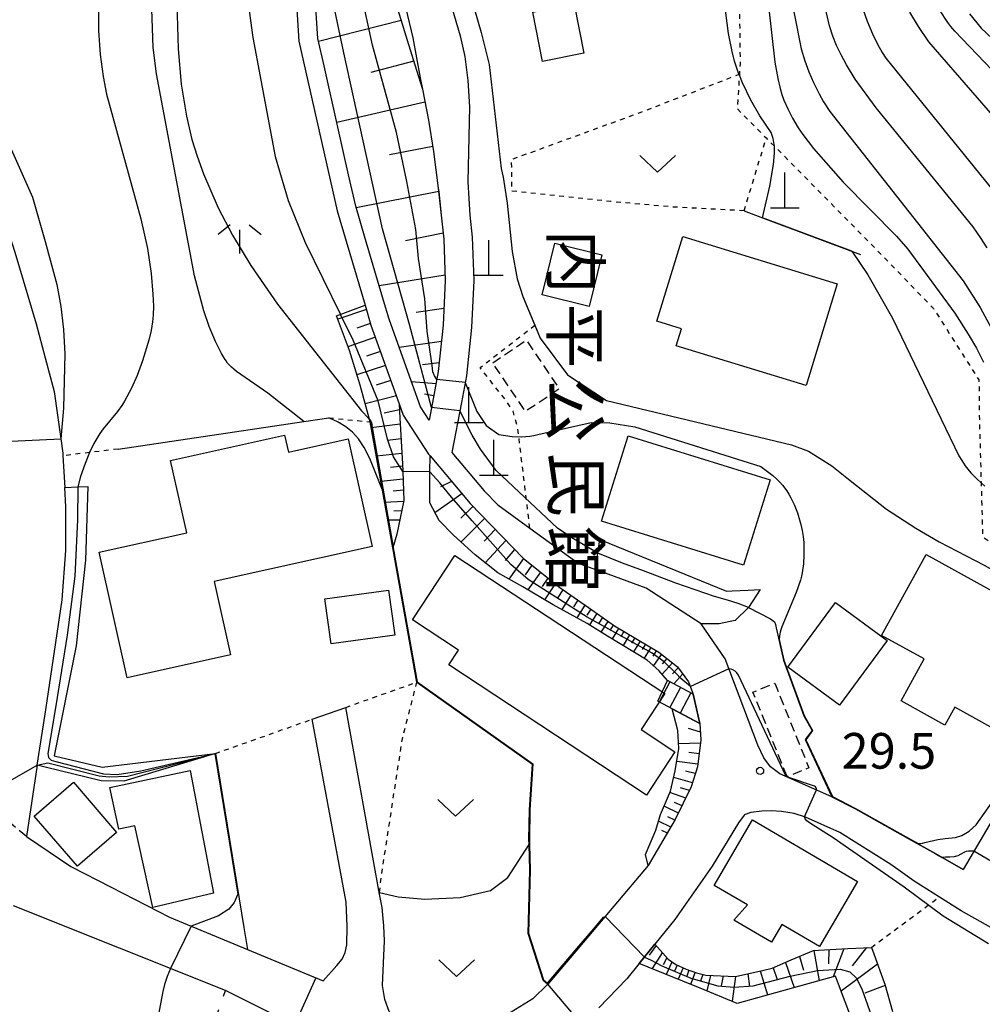
# Model space of a CAD drawing. Extents: x -26000 to -24000, y 101999 to 103500.
# Drawn here: x -24223 to -24122, y 102083 to 102187 of the extents above; entities that cross this region are included whole.
import ezdxf
from ezdxf.enums import TextEntityAlignment as Align

# ---------------------------------------------------------------- set-up
doc = ezdxf.new("R2010")
doc.units = 0
for name, pattern in [('221300', [1.5, 1, -0.5]), ('300300', [1.5, 1, -0.5]), ('620100', [3, 1.5, -1.5]), ('630100', [1, 0.5, -0.5])]:
    doc.linetypes.add(name, pattern=pattern)
for name, color, linetype in [('2101000', 7, 'Continuous'), ('2101001', 7, 'Continuous'), ('2213000', 7, '221300'), ('2214000', 3, 'Continuous'), ('2214110', 3, 'Continuous'), ('2214120', 3, 'Continuous'), ('2214990', 3, 'Continuous'), ('3001000', 4, 'Continuous'), ('3003000', 7, '300300'), ('4201000', 7, 'Continuous'), ('6101110', 6, 'Continuous'), ('6101120', 6, 'Continuous'), ('6101990', 6, 'Continuous'), ('6110000', 1, '611000'), ('6110110', 1, '611011'), ('6110120', 1, 'Continuous'), ('6201000', 6, '620100'), ('6301000', 3, '630100'), ('6302000', 3, 'Continuous'), ('6313000', 3, 'Continuous'), ('6336000', 3, 'Continuous'), ('7101000', 2, 'Continuous'), ('7101001', 8, 'Continuous'), ('7102000', 6, 'Continuous'), ('7102001', 8, 'Continuous'), ('7312000', 1, 'Continuous'), ('8131000', 7, 'Continuous')]:
    doc.layers.add(name, color=color, linetype=linetype)
doc.styles.add('@PlotAnnotation', font='txt')
doc.styles.add('PlotAnnotation', font='txt')
doc.linetypes.add('611000', pattern='A,1,[3,dmdr.shx,S=0.2,R=0,X=0,Y=0],1', length=2)
doc.linetypes.add('611011', pattern='A,1,[3,dmdr.shx,S=0.2,R=0,X=0,Y=0],1', length=2)

# ---------------------------------------------------------------- blocks, each defined once
blk = doc.blocks.new('420100')
at = {"layer": '4201000'}
for points in [[(0, 0), (0, 1.5)], [(0.6, 0), (-0.6, 0)]]:
    blk.add_lwpolyline(points, dxfattribs=at)
blk = doc.blocks.new('631300')
at = {"layer": '6313000'}
blk.add_lwpolyline([(0.75, 0.35), (0, -0.35), (-0.75, 0.35)], dxfattribs=at)
blk = doc.blocks.new('633600')
at = {"layer": '6336000'}
for points in [[(-0.4, 0.6), (-0.9, 0.2)], [(0.4, 0.6), (0.9, 0.2)], [(0, -0.6), (0, 0.4)]]:
    blk.add_lwpolyline(points, dxfattribs=at)
blk = doc.blocks.new('731200')
at = {"layer": '7312000'}
blk.add_circle((0, 0), 0.15, dxfattribs=at)

msp = doc.modelspace()

# ---------------------------------------------------------------- linework, layer by layer
at = {"layer": '2101000', "flags": 128}
for points in [[(-24251.52, 102261.67), (-24256.08, 102259.04), (-24261.24, 102256.06), (-24262.84, 102255.14), (-24251.43, 102228.49), (-24247.66, 102219.69), (-24242.94, 102208.9), (-24242.82, 102208.62), (-24240.58, 102203.49), (-24236.85, 102194.96), (-24225.78, 102167.95), (-24223.87, 102162.13), (-24221.62, 102154.61), (-24220.68, 102151.04), (-24219.73, 102147.48), (-24219.05, 102142.5), (-24218.84, 102141), (-24218.82, 102140.73), (-24218.63, 102137.38)], [(-24177.51, 102201.33), (-24179.42, 102199.11), (-24179.98, 102197.61), (-24180.1, 102196.17), (-24179.89, 102194.69), (-24179.49, 102193.24), (-24177.04, 102184.9), (-24176.55, 102182.71), (-24176.24, 102180.18), (-24176.07, 102177.41), (-24176.23, 102169.55), (-24176.03, 102166.03), (-24175.79, 102163.71), (-24175.62, 102159.16), (-24175.85, 102154.23), (-24176.39, 102149.15), (-24176.9, 102146.32), (-24177.93, 102141.09), (-24174.52, 102137.04), (-24173.1, 102135.58), (-24169.72, 102133.12), (-24166.68, 102130.9), (-24164.64, 102129.42), (-24162.83, 102128.76)], [(-24194.82, 102197.09), (-24194, 102184.32), (-24189.97, 102166.48), (-24187.05, 102156.58), (-24186.43, 102154.48), (-24183.46, 102146.2), (-24183.03, 102145), (-24180.37, 102140.88), (-24180.22, 102140.71), (-24176, 102135.7), (-24170.39, 102129.91), (-24166.56, 102126.86), (-24163.22, 102124.51), (-24160.84, 102122.84), (-24156.17, 102120.08), (-24154.2, 102118.52), (-24153.03, 102116.96), (-24152.55, 102115.66)], [(-24183.16, 102189.41), (-24182.03, 102184.68), (-24181.25, 102180.47), (-24181.01, 102179.28), (-24180.37, 102176.04), (-24179.84, 102172.73), (-24179.35, 102168.88), (-24179.31, 102168.52), (-24179.02, 102165.72), (-24178.85, 102164.13), (-24178.78, 102163.5), (-24178.62, 102159.17), (-24178.84, 102154.46), (-24179.36, 102149.58), (-24179.85, 102146.88), (-24180.32, 102144.48), (-24181.23, 102145.89), (-24182.73, 102150.08), (-24184.53, 102155.1), (-24185.11, 102157.07), (-24187.1, 102163.82), (-24188.03, 102166.99), (-24188.78, 102170.27), (-24189.9, 102175.27), (-24191.36, 102181.72), (-24192.01, 102184.61), (-24192.25, 102188.38)], [(-24111.9, 102118.08), (-24124.17, 102097.22), (-24127.03, 102098.87), (-24129.96, 102100.49), (-24135.5, 102103.61), (-24137.96, 102104.86), (-24143.45, 102107.29), (-24144.44, 102108.03), (-24145.12, 102108.96), (-24145.77, 102110.31), (-24149.19, 102119.38), (-24151.73, 102123.05)], [(-24151.84, 102112.57), (-24151.75, 102110.86), (-24152.1, 102108.02), (-24152.76, 102105.91), (-24154.43, 102102.47), (-24157.27, 102097.64), (-24164.49, 102089.08), (-24167.83, 102085.15), (-24169.4, 102083.61), (-24171.69, 102082.2), (-24174.15, 102081.29), (-24176.69, 102080.54), (-24179.57, 102080.49), (-24182.35, 102080.76), (-24183.62, 102081.31), (-24184.51, 102082.3), (-24184.97, 102083.54), (-24185.2, 102085.03), (-24185.01, 102089.7), (-24185.06, 102091.31), (-24185.24, 102093.23), (-24185.52, 102094.63), (-24189.08, 102114.27)], [(-24221.51, 102108.18), (-24222.65, 102100.69), (-24217.99, 102097.54), (-24213.74, 102095.35), (-24207.61, 102092.19), (-24199.4, 102088.79), (-24191.47, 102085.51), (-24190.03, 102087.12), (-24189.46, 102087.8), (-24189.14, 102088.49), (-24188.97, 102089.31), (-24188.92, 102091.22), (-24189.03, 102093.77), (-24192.6, 102113.03)], [(-24117.84, 102089.19), (-24124.39, 102092.88), (-24126.67, 102094.32), (-24129.31, 102095.98), (-24131.77, 102097.73), (-24137.15, 102101.1), (-24140.74, 102102.73), (-24141.93, 102103.11), (-24143.28, 102103.32), (-24144.36, 102103.38), (-24145.35, 102103.34), (-24146.5, 102103.2), (-24147.18, 102102.97), (-24147.2, 102102.94), (-24147.79, 102102.11), (-24150.56, 102097.57), (-24154.47, 102091.96), (-24156.57, 102089.37), (-24158.22, 102087.34), (-24159.54, 102085.72), (-24162.46, 102082.66)], [(-24191.88, 102079.56), (-24201.71, 102084.5), (-24224.01, 102093.39)]]:
    msp.add_lwpolyline(points, dxfattribs=at)
at = {"layer": '2101001', "flags": 128}
for points in [[(-24221.51, 102108.18), (-24220.68, 102113.54), (-24220.46, 102114.97), (-24218.9, 102125.59), (-24218.52, 102130.76), (-24218.52, 102135.35), (-24218.63, 102137.38)], [(-24151.73, 102123.05), (-24157.48, 102126.81), (-24162.83, 102128.76)], [(-24152.55, 102115.66), (-24151.84, 102112.57)], [(-24192.6, 102113.03), (-24189.08, 102114.27)]]:
    msp.add_lwpolyline(points, dxfattribs=at)
at = {"layer": '2213000', "flags": 128}
msp.add_lwpolyline([(-24222.65, 102100.69), (-24225.14, 102102.75), (-24226.21, 102103.74), (-24226.97, 102104.71), (-24227.71, 102105.78), (-24228.19, 102106.85), (-24228.45, 102107.93), (-24228.49, 102109.05), (-24228.38, 102110.22), (-24227.61, 102117.22), (-24227.47, 102120.12), (-24227.19, 102125.93), (-24227.18, 102135.71), (-24227.82, 102146.08), (-24228.98, 102154.4), (-24229.23, 102156.19), (-24231.11, 102166.74), (-24233.65, 102176.89), (-24236.53, 102185.37), (-24240.37, 102195.51), (-24245.37, 102206.97), (-24250.41, 102218.5), (-24269.02, 102261.95), (-24278.21, 102284.42), (-24281.15, 102294.25), (-24283.37, 102304.63), (-24284.37, 102311.05), (-24285.04, 102317.96), (-24285.23, 102325.7), (-24284.93, 102332.99), (-24284.19, 102343.04), (-24282.36, 102358.72), (-24280.09, 102372.85), (-24279.69, 102375.35), (-24276.57, 102391.83), (-24269.1, 102431.29), (-24265.24, 102451.42), (-24255.93, 102499.99), (-24254.97, 102504.98), (-24247.58, 102543.55), (-24246.82, 102547.48), (-24242.93, 102567.72), (-24239.54, 102570.02), (-24239.44, 102570)], dxfattribs=at)
at = {"layer": '2214000', "flags": 128}
for points in [[(-24152.55, 102115.66), (-24155.25, 102117.08)], [(-24151.84, 102112.57), (-24156.28, 102114.91)]]:
    msp.add_lwpolyline(points, dxfattribs=at)
at = {"layer": '2214110', "flags": 128}
msp.add_lwpolyline([(-24151.84, 102112.57), (-24152.55, 102115.66)], dxfattribs=at)
at = {"layer": '2214120', "flags": 128}
msp.add_lwpolyline([(-24156.28, 102114.91), (-24155.25, 102117.08)], dxfattribs=at)
at = {"layer": '2214990', "flags": 128}
for points in [[(-24155.01, 102116.95), (-24156.13, 102114.83)], [(-24153.9, 102116.37), (-24155.02, 102114.25)], [(-24152.79, 102115.79), (-24153.91, 102113.66)]]:
    msp.add_lwpolyline(points, dxfattribs=at)
at = {"layer": '3001000', "flags": 128}
for points in [[(-24165.06, 102188.22), (-24164.05, 102183.06), (-24168.4, 102182.21), (-24169.41, 102187.37), (-24165.06, 102188.22)], [(-24140.68, 102148.12), (-24154.33, 102152.3), (-24153.78, 102154.09), (-24156.38, 102154.89), (-24153.65, 102163.79), (-24137.4, 102158.81), (-24140.68, 102148.12)], [(-24167.11, 102163.08), (-24162.17, 102161.86), (-24163.5, 102156.43), (-24168.44, 102157.64), (-24167.11, 102163.08)], [(-24188.83, 102142.52), (-24186.3, 102131.2), (-24202.91, 102127.49), (-24201.19, 102119.78), (-24212.05, 102117.36), (-24215, 102130.59), (-24205.8, 102132.64), (-24207.5, 102140.24), (-24195.51, 102142.91), (-24195.11, 102141.11), (-24188.83, 102142.52)], [(-24147.26, 102129.23), (-24162.19, 102133.86), (-24159.4, 102142.84), (-24144.47, 102138.2), (-24147.26, 102129.23)], [(-24117.47, 102110.09), (-24125.04, 102114.28), (-24126.08, 102112.4), (-24130.7, 102114.96), (-24128.27, 102119.36), (-24132.76, 102121.84), (-24128.05, 102130.35), (-24111.37, 102121.12), (-24117.47, 102110.09)], [(-24182.07, 102123.46), (-24177.6, 102130.24), (-24155.54, 102115.71), (-24158.02, 102111.94), (-24154.47, 102109.6), (-24157.47, 102105.04), (-24178.25, 102118.73), (-24177.23, 102120.28), (-24182.07, 102123.46)], [(-24183.93, 102121.87), (-24190.63, 102120.96), (-24191.28, 102125.7), (-24184.58, 102126.61), (-24183.93, 102121.87)], [(-24142.6, 102118.51), (-24137.58, 102125.31), (-24132.16, 102121.29), (-24137.18, 102114.49), (-24142.6, 102118.51)], [(-24213.9, 102105.84), (-24205.45, 102107.62), (-24203, 102094.74), (-24209.35, 102093.22), (-24211.26, 102101.82), (-24212.93, 102101.45), (-24213.9, 102105.84)], [(-24221.83, 102102.84), (-24217.72, 102106.39), (-24213.18, 102101.12), (-24217.28, 102097.58), (-24221.83, 102102.84)], [(-24139.28, 102089.11), (-24143.23, 102091.43), (-24144.32, 102089.57), (-24148.28, 102091.89), (-24146.85, 102093.49), (-24150.36, 102095.55), (-24146.32, 102102.44), (-24135.27, 102095.95), (-24139.28, 102089.11)]]:
    msp.add_lwpolyline(points, close=True, dxfattribs=at)
at = {"layer": '3003000', "flags": 128}
for points in [[(-24173.63, 102150.5), (-24170.09, 102152.89), (-24166.63, 102147.78), (-24170.18, 102145.38), (-24173.63, 102150.5)], [(-24142.67, 102106.98), (-24146.27, 102115.87), (-24143.98, 102116.8), (-24140.38, 102107.91), (-24142.67, 102106.98)]]:
    msp.add_lwpolyline(points, close=True, dxfattribs=at)
at = {"layer": '6101110', "flags": 128}
for points in [[(-24183.62, 102187.62), (-24182.63, 102184.45), (-24181.64, 102181.29), (-24181.01, 102179.28), (-24180.37, 102176.04), (-24179.84, 102172.73), (-24179.35, 102168.88), (-24178.78, 102163.5), (-24178.62, 102159.17), (-24178.84, 102154.46), (-24179.36, 102149.58), (-24179.85, 102146.88), (-24180.32, 102144.48)], [(-24187.05, 102156.58), (-24186.43, 102154.48), (-24183.46, 102146.2), (-24183.4, 102144.68), (-24183.11, 102139.87), (-24183.08, 102139.06), (-24182.96, 102136.03), (-24183.7, 102132.5), (-24184.14, 102131.04)], [(-24180.22, 102140.71), (-24176, 102135.7), (-24170.39, 102129.91), (-24166.56, 102126.86), (-24163.22, 102124.51), (-24160.84, 102122.84), (-24156.17, 102120.08), (-24154.2, 102118.52), (-24153.03, 102116.96), (-24152.55, 102115.66)], [(-24151.84, 102112.57), (-24151.75, 102110.86), (-24152.1, 102108.02), (-24152.76, 102105.91), (-24154.43, 102102.47), (-24157.27, 102097.64)], [(-24156.57, 102089.37), (-24156.31, 102089.05), (-24155.19, 102087.77), (-24154.39, 102087.21), (-24153.28, 102086.73), (-24152.19, 102086.35), (-24151.22, 102086.1), (-24148.09, 102085.97), (-24145.13, 102086.64), (-24144.25, 102086.84), (-24142.25, 102087.7), (-24139.92, 102088.71), (-24139.38, 102088.74), (-24136.3, 102088.9), (-24133.82, 102089.02), (-24133.57, 102088.35), (-24132.47, 102085.35), (-24132.4, 102085.15), (-24131.59, 102082.27)]]:
    msp.add_lwpolyline(points, dxfattribs=at)
at = {"layer": '6101120', "flags": 128}
for points in [[(-24180.32, 102144.48), (-24181.23, 102145.89), (-24182.73, 102150.08), (-24184.53, 102155.1), (-24185.11, 102157.07), (-24187.1, 102163.82), (-24188.03, 102166.99), (-24188.78, 102170.27), (-24189.9, 102175.27), (-24191.36, 102181.72), (-24192.01, 102184.61), (-24192.25, 102188.38)], [(-24184.14, 102131.04), (-24185.23, 102137.11), (-24186.51, 102144.29), (-24187.58, 102148.17), (-24188.7, 102151.8), (-24190.05, 102155.43), (-24187.05, 102156.58)], [(-24152.55, 102115.66), (-24155.25, 102117.08), (-24156.16, 102118.16), (-24157.38, 102119.25), (-24161.55, 102121.75), (-24163.71, 102123.1), (-24167.27, 102125.04), (-24170.46, 102126.94), (-24173.1, 102128.41), (-24175.47, 102130.3), (-24177.77, 102132.39), (-24179.25, 102133.91), (-24180.25, 102135.78), (-24180.23, 102139.05), (-24180.22, 102140.71)], [(-24157.27, 102097.64), (-24157.57, 102098.79), (-24156.49, 102101.36), (-24155.99, 102102.99), (-24154.93, 102105.44), (-24154.43, 102107.61), (-24154.07, 102109.96), (-24154.15, 102111.82), (-24154.75, 102114.1), (-24151.84, 102112.57)], [(-24122.35, 102063.92), (-24123.98, 102064.64), (-24127.53, 102066.21), (-24130.64, 102067.57), (-24132.85, 102073.41), (-24135.07, 102079.29), (-24137.29, 102085.17), (-24137.6, 102085.99), (-24139.48, 102085.47), (-24145.17, 102083.9), (-24147.92, 102083.14), (-24151.82, 102084.73), (-24157.3, 102086.96), (-24158.22, 102087.34), (-24156.57, 102089.37)]]:
    msp.add_lwpolyline(points, dxfattribs=at)
at = {"layer": '6101990', "flags": 128}
for points in [[(-24183.27, 102186.5), (-24191.94, 102184.28)], [(-24181.94, 102182.23), (-24186.43, 102181.02)], [(-24180.75, 102177.93), (-24190.02, 102175.79)], [(-24179.92, 102173.24), (-24184.49, 102172.37)], [(-24179.31, 102168.52), (-24187.98, 102166.81)], [(-24178.85, 102164.13), (-24182.79, 102163.35)], [(-24178.64, 102159.72), (-24185.56, 102158.59)], [(-24178.76, 102156.22), (-24181.68, 102155.78)], [(-24186.91, 102156.1), (-24189.93, 102155.1)], [(-24186.48, 102154.64), (-24187.93, 102154.15)], [(-24185.97, 102153.2), (-24188.85, 102152.19)], [(-24179.02, 102152.73), (-24183.46, 102152.11)], [(-24185.44, 102151.71), (-24186.9, 102151.22)], [(-24184.9, 102150.22), (-24187.91, 102149.23)], [(-24179.26, 102150.5), (-24181, 102150.3)], [(-24184.33, 102148.63), (-24185.88, 102148.14)], [(-24179.59, 102148.29), (-24182.17, 102148.51)], [(-24183.76, 102147.04), (-24187.03, 102146.18)], [(-24179.82, 102147.02), (-24180.79, 102147.19)], [(-24183.43, 102145.57), (-24185.05, 102145.2)], [(-24183.36, 102144.04), (-24186.4, 102143.68)], [(-24183.27, 102142.51), (-24184.7, 102142.34)], [(-24183.18, 102140.98), (-24185.86, 102140.67)], [(-24183.1, 102139.63), (-24184.36, 102139.48)], [(-24183.05, 102138.28), (-24185.39, 102138.02)], [(-24177.97, 102138.04), (-24179.11, 102137.45)], [(-24183, 102137.1), (-24184.1, 102137.01)], [(-24176.86, 102136.72), (-24179.7, 102134.74)], [(-24182.98, 102135.92), (-24185, 102135.82)], [(-24183.19, 102134.94), (-24184.01, 102134.9)], [(-24175.71, 102135.4), (-24176.99, 102134.15)], [(-24183.4, 102133.95), (-24184.67, 102133.97)], [(-24174.49, 102134.14), (-24176.96, 102131.66)], [(-24173.37, 102132.99), (-24174.53, 102131.74)], [(-24172.25, 102131.83), (-24174.42, 102129.46)], [(-24171.33, 102130.88), (-24172.31, 102129.72)], [(-24170.41, 102129.93), (-24171.93, 102127.76)], [(-24169.52, 102129.21), (-24170.22, 102128.21)], [(-24168.62, 102128.5), (-24169.92, 102126.62)], [(-24167.83, 102127.87), (-24168.44, 102126.99)], [(-24167.05, 102127.25), (-24168.18, 102125.58)], [(-24166.24, 102126.64), (-24166.77, 102125.84)], [(-24165.42, 102126.06), (-24166.36, 102124.55)], [(-24164.69, 102125.55), (-24165.14, 102124.83)], [(-24163.96, 102125.03), (-24164.8, 102123.69)], [(-24163.32, 102124.58), (-24163.72, 102123.95)], [(-24162.67, 102124.13), (-24163.45, 102122.94)], [(-24162.09, 102123.72), (-24162.47, 102123.14)], [(-24161.51, 102123.31), (-24162.25, 102122.19)], [(-24160.96, 102122.92), (-24161.31, 102122.37)], [(-24160.39, 102122.57), (-24161.07, 102121.46)], [(-24159.83, 102122.24), (-24160.16, 102121.68)], [(-24159.26, 102121.91), (-24159.93, 102120.78)], [(-24158.7, 102121.57), (-24159.04, 102121.01)], [(-24158.13, 102121.24), (-24158.82, 102120.11)], [(-24157.57, 102120.91), (-24157.92, 102120.34)], [(-24157, 102120.57), (-24157.71, 102119.45)], [(-24156.43, 102120.23), (-24156.8, 102119.65)], [(-24155.88, 102119.85), (-24156.73, 102118.67)], [(-24154.74, 102118.95), (-24155.82, 102117.75)], [(-24155.31, 102119.4), (-24155.8, 102118.84)], [(-24154.13, 102118.43), (-24154.71, 102117.78)], [(-24153.65, 102117.79), (-24154.59, 102116.74)], [(-24151.79, 102111.65), (-24153.06, 102112.06)], [(-24151.79, 102110.5), (-24154.09, 102110.45)], [(-24151.93, 102109.39), (-24153.02, 102109.53)], [(-24152.07, 102108.28), (-24154.28, 102108.57)], [(-24152.33, 102107.3), (-24153.36, 102107.55)], [(-24152.63, 102106.32), (-24154.59, 102106.91)], [(-24152.95, 102105.51), (-24153.87, 102105.81)], [(-24153.34, 102104.72), (-24154.99, 102105.3)], [(-24154.1, 102103.15), (-24155.61, 102103.88)], [(-24153.72, 102103.93), (-24154.5, 102104.28)], [(-24154.47, 102102.4), (-24155.21, 102102.75)], [(-24154.9, 102101.68), (-24156.2, 102102.29)], [(-24155.26, 102101.05), (-24155.84, 102101.31)], [(-24156.46, 102089.23), (-24157.18, 102088.22)], [(-24134.34, 102089), (-24135.82, 102087.1)], [(-24155.81, 102088.47), (-24156.87, 102086.79)], [(-24155.34, 102087.93), (-24155.7, 102087.19)], [(-24141.36, 102088.08), (-24140.96, 102086.63)], [(-24139.87, 102088.71), (-24139.31, 102085.52)], [(-24138.3, 102088.8), (-24138.32, 102087.29)], [(-24136.72, 102088.88), (-24137.83, 102085.93)], [(-24154.78, 102087.48), (-24155.41, 102086.19)], [(-24154.22, 102087.14), (-24154.51, 102086.54)], [(-24153.62, 102086.88), (-24154.13, 102085.67)], [(-24144.14, 102086.89), (-24143.71, 102085.66)], [(-24142.85, 102087.44), (-24141.92, 102084.8)], [(-24133.17, 102087.26), (-24137, 102084.41)], [(-24153, 102086.63), (-24153.23, 102086.01)], [(-24152.36, 102086.41), (-24152.83, 102085.14)], [(-24151.55, 102086.18), (-24151.77, 102085.49)], [(-24150.72, 102086.08), (-24151.11, 102084.44)], [(-24149.4, 102086.02), (-24149.6, 102084.97)], [(-24148.09, 102085.97), (-24148.46, 102083.36)], [(-24146.79, 102086.26), (-24146.64, 102084.9)], [(-24145.5, 102086.56), (-24144.75, 102084.02)], [(-24132.36, 102085.02), (-24134.5, 102084.22)]]:
    msp.add_lwpolyline(points, dxfattribs=at)
at = {"layer": '6110000', "flags": 128}
for points in [[(-24147.2, 102166.49), (-24145.26, 102165.76), (-24134.97, 102161.89)], [(-24170.45, 102157.47), (-24169.21, 102154.45), (-24168.65, 102153.08), (-24165.77, 102149.25), (-24161.65, 102146.55), (-24142.21, 102141.87)], [(-24213.02, 102141.43), (-24193.49, 102144.33), (-24190.85, 102144.72)], [(-24186.51, 102144.29), (-24185.23, 102137.11), (-24184.14, 102131.04), (-24181.61, 102116.92)], [(-24143.84, 102122.62), (-24143.06, 102119.23), (-24140.92, 102113.39), (-24140.06, 102111.84), (-24140.78, 102110.88), (-24137.96, 102104.86), (-24135.5, 102103.61), (-24129.96, 102100.49), (-24127.03, 102098.87), (-24124.17, 102097.22)], [(-24181.61, 102116.92), (-24169.46, 102108.31), (-24169.77, 102103.5), (-24169.82, 102100.4), (-24169.8, 102099.85), (-24169.73, 102097.13), (-24169.9, 102090.5), (-24168.33, 102085.59), (-24167.83, 102085.15)], [(-24202.79, 102109.42), (-24199.78, 102091.13), (-24199.4, 102088.79)], [(-24167.83, 102085.15), (-24164.49, 102089.08)], [(-24199.4, 102088.79), (-24191.47, 102085.51)]]:
    msp.add_lwpolyline(points, dxfattribs=at)
at = {"layer": '6110110', "flags": 128}
for points in [[(-24216.2, 102137.51), (-24216.43, 102129.76), (-24217.43, 102120.75), (-24219.74, 102109.17), (-24214.7, 102107.99), (-24202.79, 102109.42)], [(-24162.38, 102131.94), (-24149.05, 102126.49), (-24148.45, 102126.52), (-24146.78, 102126.6), (-24145.5, 102126.65)]]:
    msp.add_lwpolyline(points, dxfattribs=at)
at = {"layer": '6110120', "flags": 128}
for points in [[(-24202.79, 102109.42), (-24212.4, 102106.51), (-24214.79, 102106.54), (-24220.68, 102107.99), (-24221.51, 102108.18), (-24220.68, 102113.54), (-24220.46, 102114.97), (-24218.9, 102125.59), (-24218.52, 102130.76), (-24218.52, 102135.35), (-24218.63, 102137.38)], [(-24218.63, 102137.38), (-24217.26, 102137.45), (-24216.2, 102137.51)], [(-24145.5, 102126.65), (-24146.75, 102124.78), (-24148.14, 102123.42), (-24148.67, 102123.31), (-24149.81, 102123.05), (-24151.73, 102123.05), (-24157.48, 102126.81), (-24162.83, 102128.76), (-24162.38, 102131.94)]]:
    msp.add_lwpolyline(points, dxfattribs=at)
at = {"layer": '6201000', "flags": 128}
msp.add_lwpolyline([(-24205.92, 102072.59), (-24201.71, 102084.5)], dxfattribs=at)
at = {"layer": '6301000', "flags": 128}
for points in [[(-24172.96, 102237.59), (-24171.61, 102236.7), (-24169.91, 102235.57), (-24167.22, 102233.1), (-24163.38, 102229.97), (-24159.3, 102227.55), (-24155.43, 102224.72), (-24152.64, 102221.47), (-24150.92, 102217.54), (-24149.73, 102212.94), (-24148.05, 102198.49), (-24147.71, 102190.32), (-24147.62, 102181.93), (-24147.69, 102180.86), (-24147.7, 102180.75), (-24147.93, 102177.24), (-24144.87, 102174.15), (-24144.02, 102173.29), (-24141.95, 102171.19), (-24133.23, 102162.37), (-24127.3, 102156.23), (-24122.51, 102148.7), (-24122.46, 102144.35), (-24122.28, 102137.89), (-24122.23, 102136.3), (-24122.12, 102132.24), (-24114.17, 102126.19), (-24107.92, 102130.35), (-24099.78, 102135.77), (-24095.38, 102131.5)], [(-24147.2, 102166.49), (-24154.61, 102166.88), (-24161.25, 102167.46), (-24171.62, 102168.57), (-24171.64, 102171.9), (-24158.13, 102176.83), (-24147.69, 102180.86)], [(-24147.2, 102166.49), (-24144.87, 102174.15)], [(-24169.72, 102133.12), (-24171.01, 102143.76), (-24171.49, 102145.43), (-24172.26, 102146.57), (-24174.96, 102150), (-24169.21, 102154.45)], [(-24190.85, 102144.72), (-24186.51, 102144.29)], [(-24213.02, 102141.43), (-24216.03, 102141.07), (-24218.82, 102140.73)], [(-24189.08, 102114.27), (-24181.61, 102116.92)], [(-24185.55, 102094.81), (-24184.97, 102098.92), (-24184, 102105.26), (-24183.12, 102110.97), (-24181.61, 102116.92)], [(-24202.79, 102109.42), (-24192.6, 102113.03)], [(-24133.82, 102089.02), (-24126.67, 102094.32)]]:
    msp.add_lwpolyline(points, dxfattribs=at)
at = {"layer": '6302000', "flags": 128}
msp.add_lwpolyline([(-24185.55, 102094.81), (-24183.57, 102094.34), (-24180.77, 102094.11), (-24177.04, 102094.28), (-24173.85, 102095.02), (-24172.03, 102096.38), (-24169.8, 102099.85)], dxfattribs=at)
at = {"layer": '7101000', "flags": 128}
for points in [[(-24223.69, 102299.38), (-24222.71, 102296.52), (-24220.68, 102292.13), (-24215.71, 102283.79), (-24209.72, 102273.73), (-24207.68, 102269.44), (-24203.48, 102259), (-24202.64, 102256.13), (-24201.9, 102252.97), (-24201.35, 102249.69), (-24201.12, 102247.48), (-24199.58, 102213.78), (-24200.28, 102199.59), (-24200.27, 102196.73), (-24200.03, 102193.45), (-24198.86, 102184.73), (-24196.49, 102172.2), (-24195.12, 102167.58), (-24193.34, 102163.17), (-24189.65, 102155.58)], [(-24146.96, 102208.67), (-24143.98, 102182.12), (-24143.67, 102180.4), (-24143.42, 102179.37), (-24143.23, 102178.74), (-24143.01, 102178.12), (-24142.58, 102177.16), (-24142.11, 102176.25), (-24141.51, 102175.23), (-24141.04, 102174.52), (-24139.89, 102173.04), (-24136.79, 102169.51), (-24131.17, 102163.82), (-24129.97, 102162.45), (-24125.06, 102155.72), (-24123.63, 102153.52), (-24122.78, 102152.06), (-24122.03, 102150.58)], [(-24116.46, 102176.41), (-24125.03, 102185.37), (-24125.45, 102185.87), (-24125.77, 102186.31), (-24126.64, 102187.63)], [(-24139.6, 102105.59), (-24139.58, 102105.63), (-24139.57, 102105.7), (-24139.61, 102105.8), (-24139.69, 102105.9), (-24139.8, 102105.97), (-24142.61, 102106.93), (-24142.76, 102107.01), (-24142.8, 102107.04), (-24142.82, 102107.07), (-24147.79, 102117.65), (-24147.95, 102117.9), (-24148.14, 102118.08), (-24148.38, 102118.2), (-24148.57, 102118.27), (-24148.79, 102118.31)], [(-24121.49, 102089.4), (-24126.27, 102092.32), (-24130.36, 102095.36), (-24137.83, 102100.56), (-24140.34, 102102.13), (-24140.61, 102102.34), (-24140.79, 102102.56), (-24140.85, 102102.77)]]:
    msp.add_lwpolyline(points, dxfattribs=at)
at = {"layer": '7101001', "flags": 128}
for points in [[(-24148.79, 102118.31), (-24152.85, 102116.48), (-24153.84, 102117.31), (-24154.34, 102117.82), (-24155.62, 102119.04), (-24156.88, 102119.97), (-24163.69, 102123.76), (-24169.89, 102127.71), (-24171.72, 102129.31), (-24175.78, 102133.87), (-24177.95, 102136.38), (-24179.18, 102137.89), (-24180.23, 102139.05), (-24183.08, 102139.06), (-24184.07, 102140.6), (-24184.68, 102142.49), (-24185.68, 102146.52), (-24188.31, 102152.88), (-24189.65, 102155.58)], [(-24140.85, 102102.77), (-24139.6, 102105.59)]]:
    msp.add_lwpolyline(points, dxfattribs=at)
at = {"layer": '7102000', "flags": 128}
for points in [[(-24193.49, 102144.33), (-24197.26, 102147.3), (-24200.57, 102149.6), (-24200.85, 102149.83), (-24201.1, 102150.05), (-24201.31, 102150.26), (-24201.5, 102150.48), (-24201.67, 102150.71), (-24201.83, 102150.95), (-24202.15, 102151.49), (-24202.78, 102152.75), (-24203.44, 102154.31), (-24204.01, 102155.98), (-24204.98, 102159.65), (-24208.98, 102180.91), (-24209.34, 102183.67), (-24210.09, 102205.94), (-24210.41, 102209.58), (-24210.69, 102211.31), (-24214.55, 102227.11), (-24217.5, 102236.2), (-24217.63, 102236.54), (-24220.68, 102244.49), (-24228.47, 102266.57)], [(-24145.26, 102165.76), (-24144.51, 102169.09), (-24144.12, 102171.35), (-24144, 102172.55), (-24144.02, 102173.29), (-24144.03, 102173.46), (-24144.13, 102174.09), (-24144.36, 102174.71), (-24145.53, 102176.47), (-24146.5, 102178.12), (-24147.38, 102179.95), (-24147.7, 102180.75), (-24147.74, 102180.85), (-24148.2, 102182.24), (-24148.46, 102183.23), (-24148.85, 102185.14), (-24152.05, 102210.23)], [(-24179.58, 102198.69), (-24179.11, 102198.26), (-24178.66, 102197.64), (-24178.2, 102196.69), (-24177.65, 102194.95), (-24174.84, 102185.25), (-24174.02, 102181.89), (-24172.73, 102170.94), (-24172.53, 102170.04), (-24172.1, 102167.3), (-24171.58, 102162.22), (-24171.06, 102159.35), (-24170.45, 102157.47)], [(-24142.68, 102190.99), (-24141.2, 102183.52), (-24140.83, 102182.27), (-24140.41, 102181.12), (-24139.92, 102179.97), (-24139.32, 102178.79), (-24138.84, 102177.95), (-24138.19, 102176.95), (-24124.16, 102159.14), (-24122.38, 102156.32), (-24121.18, 102154.1)], [(-24121.66, 102162.59), (-24122.35, 102163.7), (-24123.12, 102164.79), (-24133.3, 102177.31), (-24135.52, 102180.35), (-24136.44, 102181.84), (-24137.01, 102182.88), (-24137.48, 102183.88), (-24137.87, 102184.87), (-24138.23, 102185.94), (-24139.35, 102190.83)], [(-24215.09, 102188.77), (-24215.07, 102185.46), (-24214.89, 102182.94), (-24214.58, 102180.6), (-24214.23, 102178.76), (-24210.61, 102165.64), (-24209.94, 102162.53), (-24209.55, 102159.91), (-24209.36, 102157.72), (-24209.31, 102156.46), (-24209.33, 102155.53), (-24209.4, 102154.8), (-24209.54, 102153.91), (-24209.79, 102152.87), (-24210.46, 102150.72), (-24211.02, 102149.18), (-24211.61, 102147.83), (-24212.34, 102146.47), (-24212.63, 102146.02), (-24213.09, 102145.38), (-24214.58, 102143.55), (-24214.94, 102143.07), (-24215.26, 102142.56), (-24215.57, 102142.02), (-24216.03, 102141.07), (-24216.49, 102139.93), (-24216.96, 102138.54), (-24217.26, 102137.45)], [(-24135.05, 102188.74), (-24134.27, 102186.44), (-24133.71, 102185.09), (-24133.19, 102184.01), (-24132.7, 102183.13), (-24132.31, 102182.53), (-24119.73, 102167.03)], [(-24206.84, 102188.29), (-24206.71, 102183.53), (-24206.37, 102179.82), (-24205.83, 102176.43), (-24205.26, 102174), (-24204.72, 102172.23), (-24204.04, 102170.38), (-24202.48, 102166.79), (-24200.99, 102163.92), (-24199.06, 102160.73), (-24196.25, 102156.66), (-24187.42, 102145.45), (-24187.2, 102145.24), (-24186.58, 102144.53)], [(-24116.38, 102171.16), (-24127.77, 102184.27), (-24128.86, 102185.86), (-24129.76, 102187.38)], [(-24123.49, 102187.19), (-24122.27, 102185.71), (-24114, 102177.92)], [(-24224.25, 102172.99), (-24222, 102167.91), (-24220.68, 102163.25), (-24219.46, 102158.75), (-24219.04, 102156.43), (-24218.75, 102154.01), (-24218.61, 102151.45), (-24218.75, 102145.74), (-24219.05, 102142.5)], [(-24135.88, 102162.23), (-24134.19, 102159.74), (-24131.6, 102155.2), (-24124.61, 102140.71), (-24124.32, 102140.22), (-24123.94, 102139.67), (-24123.67, 102139.31), (-24123.35, 102138.94), (-24122.73, 102138.3), (-24122.28, 102137.89), (-24121.88, 102137.53)], [(-24176.52, 102148.45), (-24175.3, 102145.37), (-24174.33, 102143.9), (-24172.98, 102142.98), (-24171.6, 102142.74), (-24170.58, 102142.73), (-24170.14, 102142.76), (-24169.72, 102142.8), (-24169.31, 102142.87), (-24168.9, 102142.97), (-24163.29, 102144.22), (-24161.33, 102144.2), (-24158.67, 102143.77), (-24145.45, 102139.59), (-24144.18, 102138.64), (-24143.76, 102138.27), (-24143.43, 102137.94), (-24143.16, 102137.64), (-24142.69, 102137.03), (-24142.48, 102136.69), (-24142.27, 102136.3), (-24141.93, 102135.59), (-24141.6, 102134.74), (-24141.23, 102133.5), (-24141.1, 102132.87), (-24141, 102132.24), (-24140.93, 102131.6), (-24140.91, 102130.31), (-24140.96, 102129.35), (-24141.09, 102128.41), (-24141.16, 102128.07), (-24141.28, 102127.64), (-24141.73, 102126.36), (-24143.22, 102122.73), (-24143.33, 102122.42), (-24143.41, 102122.16), (-24143.44, 102121.96), (-24143.47, 102121.78), (-24143.51, 102121.4)], [(-24162.59, 102130.49), (-24165.32, 102132.11), (-24166.82, 102133.1), (-24170.86, 102136.91), (-24173.25, 102139.19), (-24174.9, 102141.42), (-24175.79, 102142.89), (-24177.07, 102145.46)], [(-24185.23, 102137.11), (-24186.56, 102140.45), (-24187.15, 102141.61), (-24187.73, 102142.51), (-24188.36, 102143.22), (-24189.06, 102143.78), (-24189.88, 102144.26), (-24190.85, 102144.72)], [(-24142.21, 102141.87), (-24140.42, 102141.2), (-24137.99, 102139.66), (-24136.05, 102138.13), (-24132.21, 102135.12), (-24129.16, 102133.11), (-24126.68, 102131.68), (-24121.97, 102129.21), (-24115.3, 102125.44), (-24111.99, 102124.14), (-24109.66, 102123.48), (-24106.27, 102122.9)], [(-24146.75, 102124.78), (-24144.44, 102123.57), (-24144.15, 102123.37), (-24144.02, 102123.25), (-24143.91, 102123), (-24143.84, 102122.62)], [(-24128.9, 102099.96), (-24128.67, 102099.96), (-24128.46, 102099.98), (-24128.19, 102100.04), (-24126.82, 102100.36), (-24126.06, 102100.48), (-24124.99, 102100.57), (-24124.32, 102100.78), (-24123.55, 102101.24), (-24122.81, 102101.91), (-24119.86, 102106.1), (-24119.49, 102106.38), (-24119.18, 102106.47), (-24118.71, 102106.5)], [(-24123.04, 102099.15), (-24123.61, 102099.16), (-24123.84, 102099.12), (-24124.04, 102099.03), (-24124.42, 102098.82), (-24124.74, 102098.65), (-24125.13, 102098.54), (-24125.58, 102098.52), (-24126.03, 102098.5), (-24126.37, 102098.49)], [(-24200.41, 102094.63), (-24200.82, 102093.74), (-24201.39, 102093.05), (-24202.45, 102092.35), (-24205.35, 102091.26)], [(-24164.57, 102089.14), (-24163.01, 102090.99), (-24161.97, 102092.2), (-24161.79, 102092.28)], [(-24207.52, 102086.82), (-24207.87, 102085.95), (-24208.13, 102085.13), (-24208.32, 102084.38), (-24211.99, 102064.93), (-24214.6, 102055.53), (-24215.12, 102053.66), (-24216.63, 102049.47), (-24217.47, 102047.56), (-24218.1, 102046.36), (-24219.08, 102044.74), (-24219.98, 102043.45), (-24220.68, 102042.57), (-24221.07, 102041.81), (-24222.18, 102040.5), (-24223.76, 102038.49)]]:
    msp.add_lwpolyline(points, dxfattribs=at)
at = {"layer": '7102001', "flags": 128}
for points in [[(-24177.07, 102145.46), (-24180.06, 102145.8), (-24182.38, 102154.54), (-24185.21, 102164.58), (-24189.3, 102183.12), (-24190.62, 102189.44), (-24192.16, 102198.38), (-24192.23, 102198.74), (-24192.39, 102199.06), (-24192.72, 102199.38), (-24194.71, 102199.5)], [(-24176.52, 102148.45), (-24179.51, 102148.75), (-24179.75, 102149.14), (-24179.92, 102149.55), (-24179.98, 102150.23), (-24180.51, 102153.82), (-24180.75, 102157.25), (-24181.42, 102161.47), (-24181.73, 102164.53), (-24182.65, 102169.58), (-24183.75, 102174.73), (-24186.28, 102183.9), (-24187.08, 102187.64)], [(-24135.88, 102162.23), (-24145.26, 102165.76)], [(-24170.45, 102157.47), (-24168.65, 102153.08), (-24165.77, 102149.25), (-24161.65, 102146.55), (-24142.21, 102141.87)], [(-24193.49, 102144.33), (-24190.85, 102144.72)], [(-24186.58, 102144.53), (-24186.44, 102144.36), (-24186.39, 102144.23), (-24186.3, 102143.7), (-24184.11, 102131.14), (-24184.09, 102131.05), (-24181.56, 102116.95), (-24169.41, 102108.33), (-24169.72, 102103.5), (-24169.77, 102100.4), (-24169.75, 102099.85), (-24169.68, 102097.13), (-24169.85, 102090.51), (-24168.29, 102085.62), (-24167.87, 102085.25), (-24164.57, 102089.14)], [(-24234.81, 102141.77), (-24219.05, 102142.5)], [(-24217.26, 102137.45), (-24217.3, 102133.98), (-24217.56, 102128.06), (-24218.36, 102121.86), (-24219.58, 102114.42), (-24220.39, 102109.43), (-24220.32, 102109), (-24220.04, 102108.7), (-24219.55, 102108.56), (-24214.55, 102107.27), (-24213.1, 102107.21), (-24210.61, 102107.6), (-24202.79, 102109.42), (-24199.78, 102091.13), (-24199.4, 102088.79), (-24192.22, 102085.82), (-24194.47, 102080.86)], [(-24158.08, 102079.63), (-24159.13, 102080.21), (-24159.69, 102080.43), (-24160.47, 102080.59), (-24161.47, 102080.75), (-24162.77, 102080.85), (-24163.4, 102080.91), (-24164.38, 102081.05), (-24167.83, 102085.15), (-24168.33, 102085.59), (-24169.9, 102090.5), (-24169.73, 102097.13), (-24169.8, 102099.85), (-24169.82, 102100.4), (-24169.77, 102103.5), (-24169.46, 102108.31), (-24181.61, 102116.92), (-24184.14, 102131.04), (-24185.23, 102137.11)], [(-24146.75, 102124.78), (-24147.81, 102125.18), (-24148.94, 102125.56), (-24150.3, 102125.93), (-24154.38, 102127.32), (-24157.76, 102128.62), (-24159.98, 102129.42), (-24162.59, 102130.49)], [(-24143.84, 102122.62), (-24143.06, 102119.23), (-24140.92, 102113.39), (-24140.06, 102111.84), (-24140.78, 102110.88), (-24137.96, 102104.86), (-24135.5, 102103.61), (-24129.96, 102100.49), (-24127.03, 102098.87), (-24126.37, 102098.49)], [(-24143.51, 102121.4), (-24143.01, 102119.25), (-24140.87, 102113.41), (-24140, 102111.84), (-24140.72, 102110.87), (-24137.92, 102104.9), (-24135.47, 102103.65), (-24129.93, 102100.53), (-24128.9, 102099.96)], [(-24250.01, 102091.85), (-24221.51, 102108.18), (-24220.4, 102108.42), (-24215.02, 102107.06), (-24213.94, 102106.97), (-24212.02, 102107.02), (-24206.82, 102108.35), (-24202.84, 102109.41), (-24200.41, 102094.63)], [(-24120.36, 102097.58), (-24123.04, 102099.15)], [(-24161.79, 102092.28), (-24157.68, 102088.01), (-24156.97, 102087.68), (-24155.85, 102087.1), (-24152.8, 102085.78), (-24149.96, 102084.99), (-24148.25, 102084.85), (-24146.24, 102085), (-24142.34, 102086), (-24139.49, 102086.58), (-24137.09, 102086.74), (-24136.08, 102086.45), (-24135.39, 102085.78), (-24134.77, 102084.55), (-24132.71, 102078.73), (-24130.59, 102073.09), (-24129.27, 102070), (-24127.65, 102066.26)], [(-24205.35, 102091.26), (-24207.52, 102086.82)]]:
    msp.add_lwpolyline(points, dxfattribs=at)

# ---------------------------------------------------------------- block references
at = {"layer": '4201000', "xscale": 2.5, "yscale": 2.5, "zscale": 2.5}
for p in [(-24142.91, 102166.77, 42.01), (-24174.04, 102159.67, 37.14), (-24176.15, 102144.19, 35.63), (-24173.52, 102138.65, 35.63)]:
    msp.add_blockref('420100', p, dxfattribs=at)
at = {"layer": '6313000', "xscale": 2.5, "yscale": 2.5, "zscale": 2.5}
for p in [(-24156.3, 102171.44, 39.24), (-24177.54, 102103.71), (-24177.43, 102086.83, 25.89)]:
    msp.add_blockref('631300', p, dxfattribs=at)
at = {"layer": '6336000', "xscale": 2.5, "yscale": 2.5, "zscale": 2.5}
msp.add_blockref('633600', (-24200.23, 102163.5, 31.47), dxfattribs=at)
at = {"layer": '7312000', "xscale": 2.5, "yscale": 2.5, "zscale": 2.5}
msp.add_blockref('731200', (-24145.52, 102107.59, 29.5), dxfattribs=at)

# ---------------------------------------------------------------- texts
at = {"layer": '7312000', "style": 'PlotAnnotation'}
msp.add_text('29.5', height=3.75, dxfattribs=at).set_placement((-24131.97, 102109.21), align=Align.MIDDLE)
at = {"layer": '8131000', "style": '@PlotAnnotation'}
for s, p in [('内', (-24165.59, 102161.15)), ('平', (-24165.59, 102153.33)), ('公', (-24165.59, 102145.52)), ('民', (-24165.49, 102137.71)), ('館', (-24165.65, 102129.9))]:
    msp.add_text(s, height=5, rotation=270, dxfattribs=at).set_placement(p, align=Align.MIDDLE)

doc.saveas('drawing.dxf')
